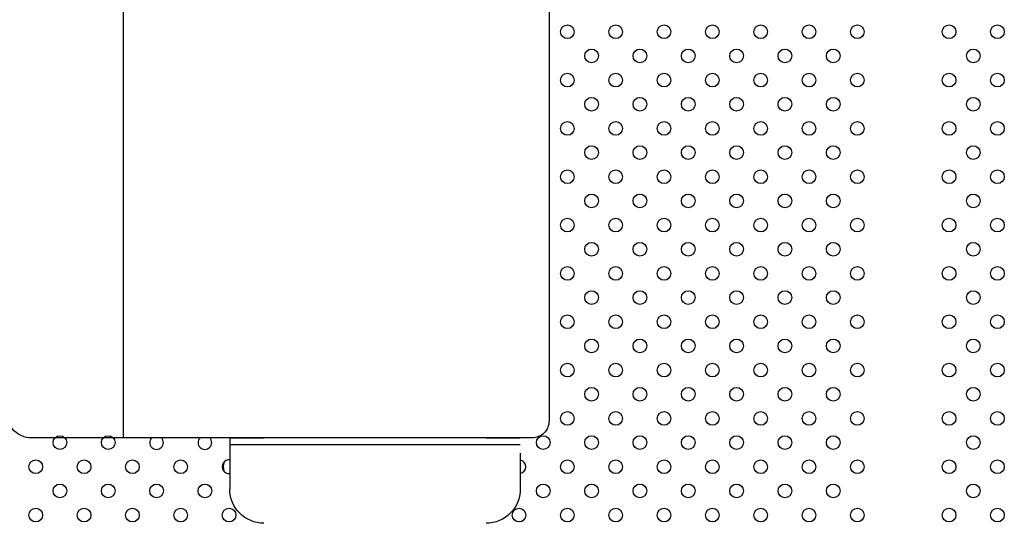
# Model space of a CAD drawing. Units: millimetres. Extents: x 4.1 to 21.6, y 4.2 to 15.8.
# Drawn here: x 14.5 to 15, y 9.1 to 9.4 of the extents above; entities that cross this region are included whole.
import ezdxf

# ---------------------------------------------------------------- set-up
doc = ezdxf.new("R2010")
doc.units = ezdxf.units.MM
doc.layers.add('Dibujo', color=7, linetype='Continuous', lineweight=25)

msp = doc.modelspace()

# ---------------------------------------------------------------- linework, layer by layer
at = {"layer": 'Dibujo'}
for p, q in [((14.51367, 9.50735, 0.86308), (14.51367, 9.19966, 0.86308)), ((14.57598, 9.19966), (14.57598, 9.19566)), ((14.57598, 9.19966), (14.59598, 9.19966)), ((14.72598, 9.19966), (14.59598, 9.19966)), ((14.72598, 9.19966), (14.74598, 9.19966)), ((14.57598, 9.19566), (14.57598, 9.19066)), ((14.59598, 9.19566), (14.57598, 9.19566)), ((14.57598, 9.19066), (14.57598, 9.16966)), ((14.72598, 9.19566), (14.59598, 9.19566)), ((14.74598, 9.19566), (14.72598, 9.19566)), ((14.74598, 9.19066), (14.74598, 9.16966))]:
    msp.add_line(p, q, dxfattribs=at)
at = {"layer": 'Dibujo', "elevation": 0.59734}
msp.add_lwpolyline([(14.76283, 9.55323), (14.76283, 9.20957, -0.417797), (14.75279, 9.19966), (14.45985, 9.19966, -0.414215), (14.44547, 9.21404), (14.44547, 9.28395, 0.374387), (14.43059, 9.30104), (14.43059, 9.49204)], format="xyb", dxfattribs=at)
at = {"layer": 'Dibujo'}
for centre in [(14.77353, 9.43733), (14.80181, 9.43733), (14.83009, 9.43733), (14.85838, 9.43733), (14.88666, 9.43733), (14.91495, 9.43733), (14.94323, 9.43733), (14.99695, 9.43733), (15.02524, 9.43733), (14.78767, 9.42319), (14.81595, 9.42319), (14.84424, 9.42319), (14.87252, 9.42319), (14.90081, 9.42319), (14.92909, 9.42319), (15.0111, 9.42319), (14.77353, 9.40904), (14.80181, 9.40904), (14.83009, 9.40904), (14.85838, 9.40904), (14.88666, 9.40904), (14.91495, 9.40904), (14.94323, 9.40904), (14.99695, 9.40904), (15.02524, 9.40904), (14.78767, 9.3949), (14.81595, 9.3949), (14.84424, 9.3949), (14.87252, 9.3949), (14.90081, 9.3949), (14.92909, 9.3949), (15.0111, 9.3949), (14.77353, 9.38076), (14.80181, 9.38076), (14.83009, 9.38076), (14.85838, 9.38076), (14.88666, 9.38076), (14.91495, 9.38076), (14.94323, 9.38076), (14.99695, 9.38076), (15.02524, 9.38076), (14.78767, 9.36662), (14.81595, 9.36662), (14.84424, 9.36662), (14.87252, 9.36662), (14.90081, 9.36662), (14.92909, 9.36662), (15.0111, 9.36662), (14.77353, 9.35247), (14.80181, 9.35247), (14.83009, 9.35247), (14.85838, 9.35247), (14.88666, 9.35247), (14.91495, 9.35247), (14.94323, 9.35247), (14.99695, 9.35247), (15.02524, 9.35247), (14.78767, 9.33833), (14.81595, 9.33833), (14.84424, 9.33833), (14.87252, 9.33833), (14.90081, 9.33833), (14.92909, 9.33833), (15.0111, 9.33833), (14.77353, 9.32419), (14.80181, 9.32419), (14.83009, 9.32419), (14.85838, 9.32419), (14.88666, 9.32419), (14.91495, 9.32419), (14.94323, 9.32419), (14.99695, 9.32419), (15.02524, 9.32419), (14.78767, 9.31005), (14.81595, 9.31005), (14.84424, 9.31005), (14.87252, 9.31005), (14.90081, 9.31005), (14.92909, 9.31005), (15.0111, 9.31005), (14.77353, 9.29591), (14.80181, 9.29591), (14.83009, 9.29591), (14.85838, 9.29591), (14.88666, 9.29591), (14.91495, 9.29591), (14.94323, 9.29591), (14.99695, 9.29591), (15.02524, 9.29591), (14.78767, 9.28176), (14.81595, 9.28176), (14.84424, 9.28176), (14.87252, 9.28176), (14.90081, 9.28176), (14.92909, 9.28176), (15.0111, 9.28176), (14.77353, 9.26762), (14.80181, 9.26762), (14.83009, 9.26762), (14.85838, 9.26762), (14.88666, 9.26762), (14.91495, 9.26762), (14.94323, 9.26762), (14.99695, 9.26762), (15.02524, 9.26762), (14.78767, 9.25348), (14.81595, 9.25348), (14.84424, 9.25348), (14.87252, 9.25348), (14.90081, 9.25348), (14.92909, 9.25348), (15.0111, 9.25348), (14.77353, 9.23934), (14.80181, 9.23934), (14.83009, 9.23934), (14.85838, 9.23934), (14.88666, 9.23934), (14.91495, 9.23934), (14.94323, 9.23934), (14.99695, 9.23934), (15.02524, 9.23934), (14.78767, 9.2252), (14.81595, 9.2252), (14.84424, 9.2252), (14.87252, 9.2252), (14.90081, 9.2252), (14.92909, 9.2252), (15.0111, 9.2252), (14.77353, 9.21105), (14.80181, 9.21105), (14.83009, 9.21105), (14.85838, 9.21105), (14.88666, 9.21105), (14.91495, 9.21105), (14.94323, 9.21105), (14.99695, 9.21105), (15.02524, 9.21105), (14.47654, 9.19691), (14.50483, 9.19691), (14.75938, 9.19691), (14.78767, 9.19691), (14.81595, 9.19691), (14.84424, 9.19691), (14.87252, 9.19691), (14.90081, 9.19691), (14.92909, 9.19691), (15.0111, 9.19691), (14.4624, 9.18277), (14.49068, 9.18277), (14.51897, 9.18277), (14.54725, 9.18277), (14.77353, 9.18277), (14.80181, 9.18277), (14.83009, 9.18277), (14.85838, 9.18277), (14.88666, 9.18277), (14.91495, 9.18277), (14.94323, 9.18277), (14.99695, 9.18277), (15.02524, 9.18277), (14.47654, 9.16863), (14.50483, 9.16863), (14.53311, 9.16863), (14.56139, 9.16863), (14.75938, 9.16863), (14.78767, 9.16863), (14.81595, 9.16863), (14.84424, 9.16863), (14.87252, 9.16863), (14.90081, 9.16863), (14.92909, 9.16863), (15.0111, 9.16863), (14.4624, 9.15449), (14.49068, 9.15449), (14.51897, 9.15449), (14.54725, 9.15449), (14.57554, 9.15449), (14.74524, 9.15449), (14.77353, 9.15449), (14.80181, 9.15449), (14.83009, 9.15449), (14.85838, 9.15449), (14.88666, 9.15449), (14.91495, 9.15449), (14.94323, 9.15449), (14.99695, 9.15449), (15.02524, 9.15449)]:
    msp.add_circle(centre, 0.004, dxfattribs=at)
for centre, radius, start, end in [((14.53311, 9.19691), 0.004, 136.6906, 43.30943), ((14.56139, 9.19691), 0.004, 136.69044, 43.30959), ((14.57554, 9.18277), 0.004, 83.6485, 276.3515), ((14.58012, 9.18268), 0.008, 158.96848, 198.68936), ((14.74524, 9.18277), 0.004, 280.61571, 79.38429)]:
    msp.add_arc(centre, radius, start, end, dxfattribs=at)
at = {"layer": 'Dibujo', "extrusion": (0, 0, -1)}
for centre, start, end in [((-14.59598, 9.16966), 270, 0), ((-14.72598, 9.16966), 180, 270)]:
    msp.add_arc(centre, 0.02, start, end, dxfattribs=at)

doc.saveas('drawing.dxf')
